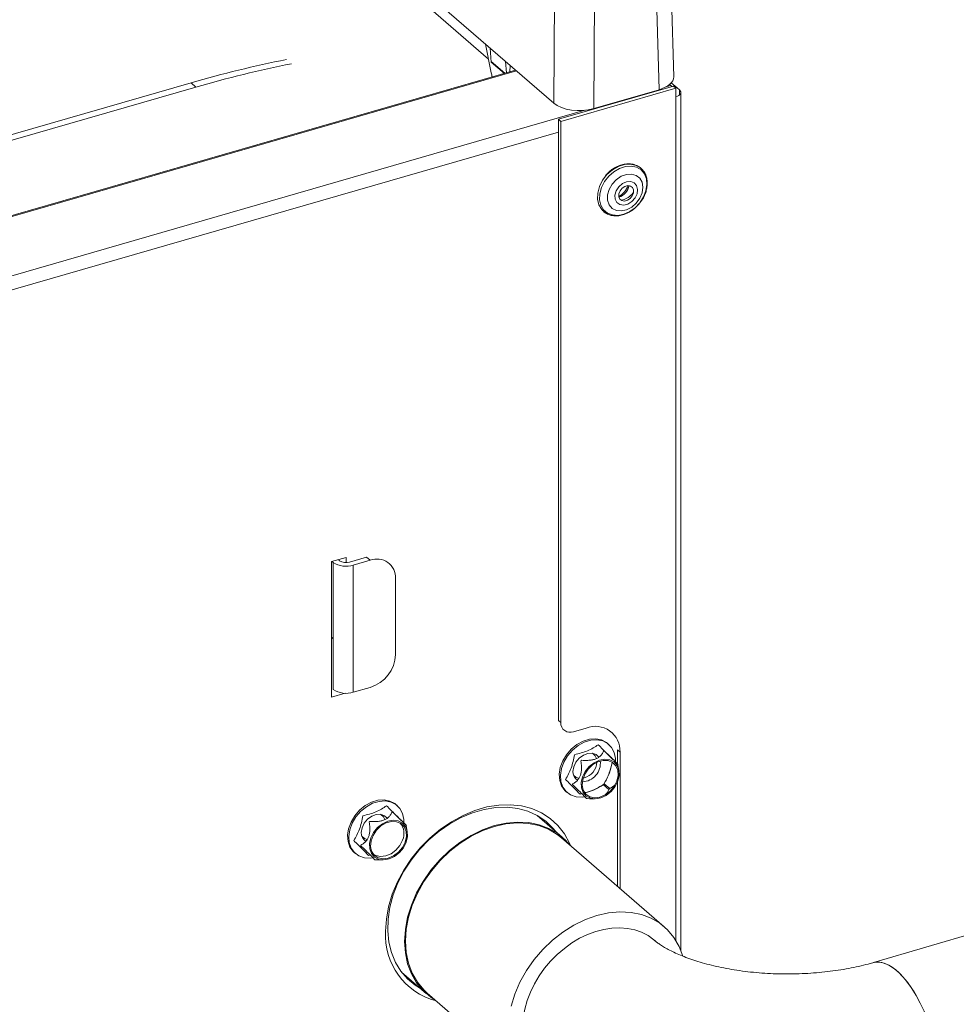
# Model space of a CAD drawing. Extents: x 20.7 to 36, y -22.9 to -11.8.
# Drawn here: x 26.2 to 26.8, y -16.2 to -15.5 of the extents above; entities that cross this region are included whole.
import ezdxf

# ---------------------------------------------------------------- set-up
doc = ezdxf.new("R2010")
doc.units = 0
doc.header["$LTSCALE"] = 0.2
doc.header["$MEASUREMENT"] = 0
doc.layers.add('AMR', color=7, linetype='Continuous')
doc.dimstyles.get("Standard").update_dxf_attribs({"dimtxt": 0.18, "dimasz": 0.18, "dimexe": 0.18, "dimexo": 0.0625, "dimgap": 0.09, "dimtad": 0, "dimtih": 1, "dimtoh": 1, "dimdec": 4, "dimzin": 0, "dimdsep": 46, "dimtxsty": 'Standard', "dimcen": 0.09, "dimadec": 0, "dimazin": 0, "dimtfac": 1, "dimtdec": 4, "dimtofl": 0, "dimtmove": 0, "dimatfit": 3, "dimfxl": 1, "dimtolj": 1, "dimtzin": 0, "dimarcsym": 0})

msp = doc.modelspace()

# ---------------------------------------------------------------- linework, layer by layer
at = {"color": 7, "linetype": 'Continuous', "lineweight": 0}
msp.add_line((26.95793, -16.11427), (26.78541, -16.16477), dxfattribs=at)
at = {"color": 7, "linetype": 'Continuous', "lineweight": 0, "flags": 128}
for points in [[(26.56465, -16.16861), (26.56872, -16.16379), (26.57316, -16.15932), (26.57792, -16.15525), (26.58294, -16.15164), (26.58816, -16.14853), (26.59353, -16.14595), (26.59898, -16.14393), (26.60445, -16.1425), (26.60986, -16.14168), (26.61517, -16.14147), (26.6203, -16.14187), (26.6252, -16.14288), (26.6298, -16.1445), (26.63406, -16.14669), (26.63793, -16.14944), (26.63843, -16.14987)], [(26.63871, -16.15019), (26.63793, -16.14944), (26.63406, -16.14669), (26.6298, -16.1445), (26.6252, -16.14288), (26.6203, -16.14187), (26.61517, -16.14147), (26.60986, -16.14168), (26.60445, -16.1425), (26.59898, -16.14393), (26.59353, -16.14595), (26.58816, -16.14853), (26.58294, -16.15164), (26.57792, -16.15525), (26.57316, -16.15932), (26.56872, -16.16379), (26.56465, -16.16861)], [(26.78494, -16.16489), (26.78541, -16.16477), (26.78816, -16.16446), (26.79106, -16.16481), (26.79408, -16.16582), (26.79718, -16.16747), (26.80032, -16.16975), (26.80348, -16.17263), (26.80661, -16.17608), (26.80967, -16.18005), (26.81263, -16.1845), (26.81546, -16.18938), (26.81812, -16.19463)], [(26.82172, -16.20305), (26.81937, -16.19737), (26.81681, -16.19196), (26.81406, -16.18689), (26.81116, -16.18222), (26.80815, -16.178), (26.80505, -16.17429), (26.8019, -16.17112), (26.79875, -16.16853), (26.79562, -16.16656), (26.79256, -16.16523), (26.78959, -16.16455), (26.78677, -16.16453), (26.78496, -16.16489)], [(26.56219, -16.23808), (26.55934, -16.2353), (26.5564, -16.23154), (26.55397, -16.22735), (26.55209, -16.22276), (26.55077, -16.21783), (26.55003, -16.21263), (26.54988, -16.20721), (26.55032, -16.20163), (26.55135, -16.19597), (26.55296, -16.19028), (26.55512, -16.18463), (26.55781, -16.1791), (26.561, -16.17374), (26.56465, -16.16861)], [(26.56465, -16.16861), (26.561, -16.17374), (26.55781, -16.1791), (26.55512, -16.18463), (26.55296, -16.19028), (26.55135, -16.19597), (26.55032, -16.20163), (26.54988, -16.20721), (26.55003, -16.21263), (26.55077, -16.21783), (26.55209, -16.22276), (26.55397, -16.22735), (26.5564, -16.23154), (26.55934, -16.2353), (26.56277, -16.23857)]]:
    msp.add_lwpolyline(points, dxfattribs=at)
at = {"color": 7, "linetype": 'Continuous', "lineweight": 0}
msp.add_open_spline([(26.78494, -16.16489), (26.78388, -16.16519), (26.78082, -16.16606), (26.77546, -16.16737), (26.7688, -16.16876), (26.76181, -16.16995), (26.75455, -16.17093), (26.74709, -16.17168), (26.73946, -16.1722), (26.73174, -16.17246), (26.72398, -16.17247), (26.71623, -16.17222), (26.70857, -16.17172), (26.70105, -16.17097), (26.69373, -16.16999), (26.68666, -16.16879), (26.6799, -16.1674), (26.67351, -16.16582), (26.66752, -16.1641), (26.662, -16.16227), (26.65697, -16.16036), (26.65247, -16.15841), (26.64852, -16.15648), (26.64516, -16.15462), (26.64237, -16.15287), (26.64021, -16.15133), (26.63906, -16.15041), (26.63857, -16.14999), (26.63851, -16.14994)], degree=3, knots=[0, 0, 0, 0, 0.021509, 0.062241, 0.103335, 0.144838, 0.186682, 0.228802, 0.271132, 0.313608, 0.356164, 0.398739, 0.441248, 0.483629, 0.525817, 0.567749, 0.609363, 0.650593, 0.691379, 0.731663, 0.771395, 0.810535, 0.849059, 0.886972, 0.924307, 0.961146, 0.995278, 1, 1, 1, 1], dxfattribs=at)
at = {"layer": 'AMR', "color": 7, "linetype": 'Continuous', "lineweight": 15}
for p, q in [((26.30025, -15.35385), (26.57074, -15.5881)), ((26.52699, -15.55846), (26.30025, -15.3621)), ((26.65129, -15.57039), (26.64871, -15.47626)), ((26.64145, -15.57905), (26.63887, -15.48503)), ((26.57074, -15.5881), (26.57146, -15.48861)), ((26.59835, -15.49222), (26.59762, -15.5917)), ((26.52883, -15.56777), (26.52501, -15.5485)), ((26.52803, -15.55111), (26.52887, -15.56051)), ((26.53804, -15.56803), (26.52883, -15.56006)), ((26.52887, -15.56051), (26.53768, -15.56814)), ((26.53913, -15.56772), (26.53844, -15.56013)), ((26.54518, -15.56597), (26.08372, -15.69918)), ((26.54146, -15.56275), (26.54126, -15.5671)), ((26.32737, -15.57442), (26.08224, -15.64519)), ((26.33065, -15.57726), (26.08234, -15.64895)), ((26.33065, -15.57726), (26.32737, -15.57442)), ((26.65117, -15.57661), (26.57389, -15.59892)), ((26.65281, -15.57803), (26.57553, -15.60034)), ((26.64145, -15.57905), (26.59762, -15.5917)), ((26.64931, -15.5762), (26.64855, -15.57554)), ((26.65357, -15.57781), (26.64968, -15.57443)), ((26.65281, -15.57803), (26.65117, -15.57661)), ((26.65281, -15.58371), (26.65281, -15.57803)), ((26.65521, -15.57923), (26.65357, -15.57781)), ((26.65609, -16.15677), (26.65609, -15.58087)), ((26.57389, -16.00238), (26.57389, -15.59892)), ((26.57553, -15.60034), (26.57389, -15.59892)), ((26.57553, -16.0038), (26.57553, -15.60034)), ((26.61801, -15.65271), (26.61613, -15.65326)), ((26.61364, -15.66359), (26.61393, -15.66358)), ((26.42159, -15.89575), (26.43154, -15.89288)), ((26.42159, -15.98668), (26.42159, -15.89575)), ((26.4228, -15.89635), (26.42198, -15.89564)), ((26.4228, -15.98159), (26.4228, -15.89635)), ((26.42706, -15.89512), (26.42624, -15.89441)), ((26.43154, -15.89288), (26.43154, -15.89635)), ((26.44515, -15.89274), (26.43378, -15.89602)), ((26.43624, -15.89816), (26.44761, -15.89487)), ((26.44761, -15.89487), (26.44515, -15.89274)), ((26.43624, -15.98339), (26.43624, -15.89816)), ((26.46465, -15.95814), (26.46465, -15.907)), ((26.4228, -15.94752), (26.42159, -15.94648)), ((26.44761, -15.98011), (26.43624, -15.98339)), ((26.43071, -15.98404), (26.42159, -15.98668)), ((26.57389, -16.00238), (26.57553, -16.0038)), ((26.59258, -16.0074), (26.58405, -16.00986)), ((26.60771, -16.01841), (26.60689, -16.0177)), ((26.61367, -16.02215), (26.61531, -16.02357)), ((26.61367, -16.02215), (26.61367, -16.03191)), ((26.61531, -16.11511), (26.61531, -16.02357)), ((26.61458, -16.03599), (26.6139, -16.03192)), ((26.59049, -16.04111), (26.59128, -16.04092)), ((26.60784, -16.04862), (26.60415, -16.04542)), ((26.60471, -16.04482), (26.6084, -16.04802)), ((26.60544, -16.04545), (26.60488, -16.04605)), ((26.61367, -16.04336), (26.61367, -16.11369)), ((26.57896, -16.04994), (26.57978, -16.05065)), ((26.58844, -16.05183), (26.5898, -16.0514)), ((26.59493, -16.05483), (26.59321, -16.0548)), ((26.59472, -16.05487), (26.59817, -16.05494)), ((26.46564, -16.05942), (26.46482, -16.05871)), ((26.57645, -16.08059), (26.55971, -16.0661)), ((26.47251, -16.077), (26.47184, -16.07293)), ((26.64492, -16.14076), (26.57602, -16.08109)), ((26.4369, -16.09095), (26.43772, -16.09166)), ((26.44638, -16.09284), (26.44773, -16.09241)), ((26.45286, -16.09584), (26.45114, -16.09581)), ((26.45266, -16.09588), (26.4561, -16.09595)), ((26.46864, -16.17125), (26.48538, -16.18575)), ((26.48581, -16.18525), (26.55471, -16.24492))]:
    msp.add_line(p, q, dxfattribs=at)
at = {"layer": 'AMR', "color": 8, "linetype": 'Continuous', "lineweight": 15}
for p, q in [((26.54571, -15.56642), (26.08373, -15.69978)), ((26.64931, -15.5762), (26.64634, -15.57705)), ((26.65521, -15.58251), (26.65521, -15.57923)), ((26.65281, -15.58371), (26.65281, -16.15013)), ((26.59172, -15.59282), (26.07973, -15.74062)), ((26.57389, -15.60744), (25.03669, -16.05119))]:
    msp.add_line(p, q, dxfattribs=at)
at = {"layer": 'AMR', "color": 7, "linetype": 'Continuous', "lineweight": 15, "elevation": 0, "flags": 128}
for points in [[(26.64931, -15.5762), (26.64995, -15.57686), (26.65002, -15.57694)], [(26.65521, -15.57923), (26.65574, -15.57981), (26.65604, -15.58044), (26.65608, -15.58108), (26.65587, -15.58172), (26.65542, -15.58232), (26.65474, -15.58287), (26.65386, -15.58333), (26.65281, -15.58371)], [(26.6305, -15.63298), (26.62918, -15.63165), (26.62606, -15.6298), (26.62235, -15.62898), (26.61828, -15.62924), (26.61412, -15.63057), (26.61012, -15.63289), (26.60653, -15.63604), (26.60358, -15.63984), (26.60146, -15.64404), (26.6003, -15.64837), (26.60016, -15.65258), (26.60107, -15.65638), (26.60296, -15.65955), (26.60572, -15.66188), (26.60899, -15.66319)], [(26.61792, -15.66261), (26.61395, -15.66338), (26.6102, -15.66312), (26.6069, -15.66182), (26.60426, -15.65959), (26.60245, -15.65656), (26.60159, -15.65292), (26.60171, -15.6489), (26.60283, -15.64475), (26.60486, -15.64073), (26.60768, -15.6371), (26.61111, -15.63408), (26.61494, -15.63186), (26.61893, -15.63059), (26.62282, -15.63033), (26.62637, -15.63112), (26.62936, -15.63289), (26.6316, -15.63555), (26.63295, -15.63891), (26.63332, -15.64277), (26.6327, -15.64689), (26.63111, -15.65101), (26.62867, -15.65486), (26.62867, -15.65487), (26.62552, -15.65822), (26.62186, -15.66085), (26.61792, -15.66261)], [(26.61614, -15.66038), (26.61969, -15.65961), (26.62315, -15.65781), (26.62622, -15.65513), (26.62862, -15.65182), (26.63015, -15.64818), (26.63066, -15.64451), (26.63012, -15.64116), (26.62857, -15.63842), (26.62614, -15.63652), (26.62305, -15.63565), (26.61959, -15.63587), (26.61605, -15.63718), (26.61275, -15.63944), (26.60998, -15.64247), (26.60799, -15.64598), (26.60696, -15.64968), (26.60697, -15.65323), (26.60803, -15.65631), (26.61005, -15.65866), (26.61283, -15.66006), (26.61614, -15.66038)], [(26.61773, -15.65654), (26.61514, -15.65618), (26.61312, -15.65479), (26.61195, -15.65256), (26.61179, -15.64979), (26.61266, -15.64686), (26.61444, -15.64415), (26.61689, -15.64205), (26.61967, -15.64083), (26.62242, -15.64065), (26.62477, -15.64154), (26.62638, -15.64338), (26.62706, -15.64592), (26.6267, -15.64882), (26.62536, -15.65169), (26.62321, -15.65413), (26.62054, -15.65582), (26.61773, -15.65654)], [(26.62049, -15.6434), (26.61855, -15.64392), (26.61674, -15.64514), (26.61533, -15.64688), (26.61455, -15.64888), (26.6145, -15.65084), (26.6152, -15.65244), (26.61654, -15.65346), (26.61832, -15.65374), (26.62026, -15.65322), (26.62206, -15.652), (26.62347, -15.65026), (26.62425, -15.64826), (26.6243, -15.6463), (26.6236, -15.64469), (26.62226, -15.64368), (26.62049, -15.6434)], [(26.57896, -16.04994), (26.5783, -16.04932), (26.57609, -16.04628), (26.57479, -16.04256), (26.57447, -16.03838), (26.57515, -16.03395), (26.57678, -16.02951), (26.57928, -16.02531), (26.58252, -16.02156), (26.58632, -16.01848), (26.59047, -16.01622), (26.59476, -16.01491), (26.59895, -16.01462), (26.60281, -16.01537), (26.60614, -16.01711), (26.60689, -16.0177)], [(26.59168, -16.05348), (26.58979, -16.05371), (26.58573, -16.05348), (26.58211, -16.05223), (26.57912, -16.05003), (26.57691, -16.04699), (26.57561, -16.04327), (26.57529, -16.03909), (26.57597, -16.03466), (26.5776, -16.03022), (26.5801, -16.02602), (26.58334, -16.02227), (26.58714, -16.01919), (26.59129, -16.01693), (26.59558, -16.01562), (26.59977, -16.01533), (26.60363, -16.01608), (26.60696, -16.01782), (26.60958, -16.02046), (26.61135, -16.02386), (26.61216, -16.02783), (26.61221, -16.02965)], [(26.58369, -16.03648), (26.58419, -16.03334), (26.58564, -16.03025), (26.58787, -16.02755), (26.59066, -16.02552), (26.59369, -16.0244), (26.59663, -16.02429), (26.59918, -16.02522), (26.60098, -16.02698)], [(26.59012, -16.04018), (26.58923, -16.04396), (26.58937, -16.04756), (26.59053, -16.05068), (26.59261, -16.05306), (26.59545, -16.05452), (26.59881, -16.05493), (26.60243, -16.05427), (26.60601, -16.05258), (26.60926, -16.05001), (26.61192, -16.04675), (26.61377, -16.04309), (26.61466, -16.0393), (26.61453, -16.0357), (26.61337, -16.03259), (26.61129, -16.0302), (26.60845, -16.02875), (26.60508, -16.02833), (26.60146, -16.029), (26.59788, -16.03068), (26.59463, -16.03326), (26.59197, -16.03651), (26.59012, -16.04018)], [(26.61311, -16.04301), (26.61126, -16.04663), (26.60858, -16.04981), (26.60532, -16.05226), (26.60175, -16.05376), (26.5982, -16.05419), (26.59498, -16.05351), (26.59238, -16.05177), (26.59064, -16.04912), (26.58989, -16.04582), (26.59022, -16.04214), (26.59159, -16.03841), (26.59388, -16.03497), (26.59689, -16.03213), (26.60035, -16.03013), (26.60394, -16.02915), (26.60737, -16.02928), (26.61031, -16.0305), (26.6125, -16.03272), (26.61376, -16.03573), (26.61397, -16.03926), (26.61311, -16.04301)], [(26.59952, -16.02784), (26.59867, -16.02601), (26.59683, -16.02432)], [(26.58409, -16.03904), (26.58581, -16.04051), (26.58767, -16.04116)], [(26.4369, -16.09095), (26.43623, -16.09033), (26.43403, -16.08729), (26.43273, -16.08357), (26.43241, -16.07939), (26.43308, -16.07496), (26.43471, -16.07052), (26.43722, -16.06632), (26.44046, -16.06257), (26.44425, -16.05949), (26.44841, -16.05723), (26.4527, -16.05592), (26.45689, -16.05563), (26.46075, -16.05638), (26.46408, -16.05812), (26.46482, -16.05871)], [(26.44962, -16.09449), (26.44772, -16.09472), (26.44367, -16.09449), (26.44005, -16.09324), (26.43705, -16.09104), (26.43485, -16.088), (26.43355, -16.08428), (26.43323, -16.0801), (26.4339, -16.07567), (26.43553, -16.07123), (26.43804, -16.06703), (26.44128, -16.06329), (26.44508, -16.0602), (26.44923, -16.05794), (26.45352, -16.05663), (26.45771, -16.05634), (26.46157, -16.05709), (26.4649, -16.05883), (26.46752, -16.06147), (26.46928, -16.06487), (26.4701, -16.06884), (26.47014, -16.07066)], [(26.45796, -16.14381), (26.45847, -16.13565), (26.45997, -16.12733), (26.46245, -16.11898), (26.46587, -16.11073), (26.47017, -16.10271), (26.47529, -16.09505), (26.48114, -16.08786), (26.48764, -16.08127), (26.49467, -16.07537), (26.50214, -16.07026), (26.50991, -16.06602), (26.51788, -16.06271), (26.52591, -16.0604), (26.53387, -16.0591), (26.54165, -16.05885), (26.54911, -16.05965), (26.55615, -16.06149), (26.56264, -16.06433), (26.5685, -16.06814), (26.57361, -16.07285), (26.57791, -16.07839), (26.58133, -16.08466), (26.58202, -16.08629)], [(26.57186, -16.07662), (26.57024, -16.07464), (26.56537, -16.06994), (26.55976, -16.06612), (26.5535, -16.06326), (26.5467, -16.06139), (26.53946, -16.06055), (26.5319, -16.06075), (26.52416, -16.06199), (26.51635, -16.06424), (26.5086, -16.06748), (26.50105, -16.07164), (26.49381, -16.07666), (26.487, -16.08246), (26.48075, -16.08893), (26.47514, -16.09599), (26.47027, -16.1035), (26.46622, -16.11134), (26.46306, -16.1194), (26.46083, -16.12753), (26.45959, -16.1356), (26.45934, -16.14347), (26.46009, -16.15103), (26.46183, -16.15814), (26.46452, -16.16469), (26.46814, -16.17057), (26.4726, -16.17569), (26.47785, -16.17996), (26.48079, -16.18177)], [(26.44163, -16.0775), (26.44213, -16.07435), (26.44357, -16.07126), (26.44581, -16.06856), (26.44859, -16.06653), (26.45162, -16.06541), (26.45457, -16.0653), (26.45711, -16.06623), (26.45892, -16.06799)], [(26.44806, -16.08119), (26.44717, -16.08497), (26.44731, -16.08857), (26.44846, -16.09169), (26.45054, -16.09407), (26.45338, -16.09553), (26.45675, -16.09594), (26.46037, -16.09528), (26.46395, -16.09359), (26.4672, -16.09102), (26.46986, -16.08777), (26.47171, -16.0841), (26.4726, -16.08031), (26.47246, -16.07671), (26.4713, -16.0736), (26.46922, -16.07121), (26.46638, -16.06976), (26.46302, -16.06934), (26.4594, -16.07001), (26.45582, -16.07169), (26.45257, -16.07427), (26.44991, -16.07752), (26.44806, -16.08119)], [(26.45746, -16.06885), (26.4566, -16.06702), (26.45476, -16.06533)], [(26.47105, -16.08402), (26.4692, -16.08764), (26.46652, -16.09082), (26.46325, -16.09327), (26.45968, -16.09477), (26.45613, -16.0952), (26.45292, -16.09452), (26.45032, -16.09278), (26.44857, -16.09013), (26.44783, -16.08683), (26.44816, -16.08315), (26.44953, -16.07942), (26.45182, -16.07599), (26.45482, -16.07314), (26.45828, -16.07114), (26.46188, -16.07016), (26.4653, -16.07029), (26.46824, -16.07152), (26.47044, -16.07373), (26.4717, -16.07674), (26.47191, -16.08027), (26.47105, -16.08402)], [(26.58142, -16.08577), (26.5787, -16.08271), (26.57351, -16.07828), (26.56758, -16.0748), (26.56103, -16.07231), (26.55397, -16.07087), (26.54651, -16.07049), (26.53878, -16.07118), (26.53092, -16.07293), (26.52305, -16.07572), (26.51533, -16.07949), (26.50786, -16.08417), (26.5008, -16.0897), (26.49425, -16.09597), (26.48832, -16.10287), (26.48313, -16.1103), (26.47875, -16.11811), (26.47526, -16.12618), (26.47273, -16.13438), (26.47119, -16.14255), (26.47068, -16.15056), (26.47119, -16.15827), (26.47273, -16.16556), (26.47526, -16.17229), (26.47875, -16.17835), (26.48313, -16.18363), (26.48832, -16.18806), (26.49121, -16.18993)], [(26.57602, -16.08109), (26.57311, -16.0788), (26.56724, -16.07535), (26.56075, -16.07288), (26.55375, -16.07145), (26.54636, -16.07108), (26.5387, -16.07177), (26.53092, -16.0735), (26.52313, -16.07626), (26.51547, -16.07999), (26.50808, -16.08464), (26.50108, -16.09011), (26.49459, -16.09632), (26.48872, -16.10316), (26.48358, -16.11051), (26.47924, -16.11825), (26.47579, -16.12625), (26.47328, -16.13436), (26.47176, -16.14246), (26.47125, -16.15039), (26.47176, -16.15804), (26.47328, -16.16525), (26.47579, -16.17192), (26.47924, -16.17792), (26.48358, -16.18316), (26.48581, -16.18525)], [(26.44202, -16.08005), (26.44374, -16.08152), (26.44561, -16.08217)], [(26.44997, -16.09224), (26.45135, -16.09297), (26.45453, -16.09365), (26.45804, -16.09323), (26.46158, -16.09174), (26.46481, -16.08931), (26.46746, -16.08617), (26.46929, -16.08258)], [(26.65734, -16.16047), (26.65494, -16.15409), (26.65149, -16.14809), (26.64715, -16.14285), (26.642, -16.13847), (26.63614, -16.13501), (26.62965, -16.13255), (26.62265, -16.13112), (26.61526, -16.13075), (26.6076, -16.13143), (26.59981, -16.13317), (26.59202, -16.13593), (26.58437, -16.13966), (26.57698, -16.1443), (26.56998, -16.14978), (26.56349, -16.15599), (26.55762, -16.16283), (26.55248, -16.17018), (26.54814, -16.17792), (26.54469, -16.18592), (26.54218, -16.19403)]]:
    msp.add_lwpolyline(points, dxfattribs=at)
at = {"layer": 'AMR', "color": 7, "linetype": 'Continuous', "lineweight": 15}
for centre, radius, start, end in [((26.54628, -16.33122), 0.78783, 101.33112, 106.13283), ((26.54956, -16.33406), 0.78783, 101.33112, 106.13283), ((26.60562, -15.63663), 0.01666, 302.16365, 336.05061), ((26.61103, -15.64132), 0.01052, 289.76807, 348.44468), ((26.61452, -15.64187), 0.01139, 287.80187, 329.61004), ((26.43143, -15.88299), 0.01591, 237.1365, 287.60247), ((26.43137, -15.88844), 0.00795, 237.13618, 287.60354), ((26.45216, -15.90651), 0.0125, 357.76439, 111.38466), ((26.44043, -15.95695), 0.02425, 287.20826, 357.16894), ((26.43143, -15.96823), 0.01591, 237.1365, 287.60247), ((26.58177, -16.00404), 0.00625, 177.76673, 291.38213), ((26.59865, -16.02292), 0.01667, 357.76478, 111.38569), ((26.58971, -16.03104), 0.01239, 271.27974, 6.93328), ((26.58781, -16.02941), 0.01203, 286.79835, 355.40865), ((26.59037, -16.03684), 0.00669, 176.94247, 237.00863), ((26.45971, -16.07811), 0.01057, 334.96587, 40.57304), ((26.44831, -16.07785), 0.00669, 176.94016, 237.01168), ((26.50333, -16.14649), 0.04545, 176.62628, 255.31692)]:
    msp.add_arc(centre, radius, start, end, dxfattribs=at)
for centre, major_axis, ratio, start_param, end_param in [((26.53459, -15.5707), (-0.00429, 0.01146), 0.387305, 1.171044, 1.408876), ((26.6316, -15.57053), (0.01969, 0), 0.499868, 5.236267, 6.296947), ((26.58779, -15.58318), (0.01969, 0), 0.500132, 3.665217, 5.235709)]:
    msp.add_ellipse(centre, major_axis=major_axis, ratio=ratio, start_param=start_param, end_param=end_param, dxfattribs=at)
for points, knots in [([(26.62984, -15.63241), (26.62949, -15.63203), (26.62834, -15.63076), (26.62577, -15.6295), (26.62242, -15.62871), (26.619, -15.62878), (26.61565, -15.62954), (26.61274, -15.63078), (26.61028, -15.63226), (26.60788, -15.63405), (26.60639, -15.63563), (26.60552, -15.63655)], [0, 0, 0, 0, 0.0626141, 0.2067871, 0.3382935, 0.4668181, 0.5889204, 0.7056554, 0.790463, 0.8768925, 1, 1, 1, 1]), ([(26.6279, -15.65593), (26.62883, -15.65475), (26.63014, -15.65308), (26.63158, -15.65036), (26.63258, -15.64798), (26.63333, -15.6451), (26.63364, -15.64211), (26.63342, -15.63909), (26.63257, -15.63619), (26.63139, -15.63386), (26.63024, -15.63279), (26.62984, -15.63241)], [0, 0, 0, 0, 0.156745, 0.220774, 0.326098, 0.434453, 0.549965, 0.670306, 0.795552, 0.9269, 1, 1, 1, 1]), ([(26.61393, -15.66358), (26.61411, -15.66358), (26.61539, -15.66358), (26.61778, -15.6629), (26.62068, -15.66171), (26.62315, -15.66022), (26.62555, -15.65843), (26.62703, -15.65686), (26.6279, -15.65593)], [0, 0, 0, 0, 0.038545, 0.258719, 0.46922, 0.622149, 0.778003, 1, 1, 1, 1]), ([(26.60357, -15.66006), (26.60393, -15.66045), (26.60508, -15.66171), (26.60765, -15.66296), (26.61073, -15.66376), (26.61277, -15.66364), (26.61364, -15.66359)], [0, 0, 0, 0, 0.145675, 0.476816, 0.778857, 1, 1, 1, 1]), ([(26.60066, -16.01862), (26.59838, -16.02008), (26.59382, -16.023), (26.58777, -16.02456), (26.58475, -16.02534)], [0, 0, 0, 0, 0.5000034, 1, 1, 1, 1]), ([(26.58962, -16.02908), (26.59075, -16.02913), (26.59277, -16.02921), (26.59567, -16.029), (26.59812, -16.0285), (26.60021, -16.02765), (26.60194, -16.02643), (26.60334, -16.0248), (26.60393, -16.02358), (26.60426, -16.0229)], [0, 0, 0, 0, 0.174687, 0.315827, 0.435883, 0.548018, 0.672081, 0.817952, 1, 1, 1, 1]), ([(26.61046, -16.02851), (26.60917, -16.0272), (26.6066, -16.02458), (26.60264, -16.02061), (26.60066, -16.01862)], [0, 0, 0, 0, 0.499996, 1, 1, 1, 1]), ([(26.60426, -16.0229), (26.60428, -16.02286), (26.60431, -16.0228), (26.6044, -16.02274), (26.6045, -16.02273), (26.60462, -16.02276), (26.60476, -16.02284), (26.60486, -16.02293), (26.60491, -16.02298)], [0, 0, 0, 0, 0.198065, 0.363406, 0.490643, 0.618064, 0.775384, 1, 1, 1, 1]), ([(26.60491, -16.02298), (26.60576, -16.02377), (26.60729, -16.02521), (26.60938, -16.0272), (26.61104, -16.02882), (26.61234, -16.03013), (26.61326, -16.03111), (26.61382, -16.03179), (26.61389, -16.03197), (26.61393, -16.03207)], [0, 0, 0, 0, 0.1746848, 0.3158227, 0.4358793, 0.5480179, 0.672078, 0.817949, 1, 1, 1, 1]), ([(26.58475, -16.02534), (26.58412, -16.02843), (26.58286, -16.03461), (26.58005, -16.0395), (26.57864, -16.04195)], [0, 0, 0, 0, 0.500006, 1, 1, 1, 1]), ([(26.58344, -16.04495), (26.58412, -16.04455), (26.58535, -16.04383), (26.58695, -16.04232), (26.58814, -16.04055), (26.58896, -16.03841), (26.58939, -16.03588), (26.58944, -16.03288), (26.5892, -16.03082), (26.58906, -16.02968)], [0, 0, 0, 0, 0.174683, 0.315827, 0.435881, 0.548026, 0.672085, 0.817951, 1, 1, 1, 1]), ([(26.58906, -16.02968), (26.58906, -16.02961), (26.58905, -16.0295), (26.58909, -16.02934), (26.58916, -16.02922), (26.58927, -16.02914), (26.58943, -16.02908), (26.58955, -16.02908), (26.58962, -16.02908)], [0, 0, 0, 0, 0.198103, 0.363512, 0.490635, 0.618102, 0.775449, 1, 1, 1, 1]), ([(26.60435, -16.04511), (26.60573, -16.04267), (26.60816, -16.03835), (26.60938, -16.03292), (26.60991, -16.03056)], [0, 0, 0, 0, 0.565002, 1, 1, 1, 1]), ([(26.61004, -16.03063), (26.60948, -16.03306), (26.60828, -16.03828), (26.60595, -16.04254), (26.60471, -16.04482)], [0, 0, 0, 0, 0.464574, 1, 1, 1, 1]), ([(26.57864, -16.04195), (26.58066, -16.04389), (26.5847, -16.04778), (26.58719, -16.05048), (26.58844, -16.05183)], [0, 0, 0, 0, 0.499996, 1, 1, 1, 1]), ([(26.58354, -16.04563), (26.58349, -16.04558), (26.5834, -16.04549), (26.58332, -16.04536), (26.58328, -16.04524), (26.58328, -16.04513), (26.58333, -16.04502), (26.5834, -16.04498), (26.58344, -16.04495)], [0, 0, 0, 0, 0.198114, 0.363418, 0.490516, 0.617954, 0.775368, 1, 1, 1, 1]), ([(26.59255, -16.05472), (26.59251, -16.05462), (26.59245, -16.05445), (26.59193, -16.05382), (26.59109, -16.05292), (26.58985, -16.05166), (26.58817, -16.05001), (26.58601, -16.04795), (26.58442, -16.04646), (26.58354, -16.04563)], [0, 0, 0, 0, 0.17469, 0.31583, 0.435886, 0.548011, 0.672073, 0.817946, 1, 1, 1, 1]), ([(26.59187, -16.05074), (26.59367, -16.05022), (26.59846, -16.04886), (26.60209, -16.04655), (26.60435, -16.04511)], [0, 0, 0, 0, 0.377196, 1, 1, 1, 1]), ([(26.60415, -16.04542), (26.60203, -16.04673), (26.59843, -16.04894), (26.59382, -16.05027), (26.59193, -16.05082)], [0, 0, 0, 0, 0.589803, 1, 1, 1, 1]), ([(26.60784, -16.04862), (26.60754, -16.04927), (26.60702, -16.05042), (26.60601, -16.05149), (26.60558, -16.05195)], [0, 0, 0, 0, 0.573399, 1, 1, 1, 1]), ([(26.6084, -16.04802), (26.60836, -16.04804), (26.60829, -16.04809), (26.60817, -16.04817), (26.60807, -16.04827), (26.60798, -16.04837), (26.6079, -16.0485), (26.60786, -16.04857), (26.60784, -16.04862)], [0, 0, 0, 0, 0.197891, 0.363343, 0.490501, 0.618001, 0.77539, 1, 1, 1, 1]), ([(26.61181, -16.04533), (26.61138, -16.04579), (26.61031, -16.04696), (26.60912, -16.04762), (26.6084, -16.04802)], [0, 0, 0, 0, 0.399777, 1, 1, 1, 1]), ([(26.59321, -16.0548), (26.59314, -16.0548), (26.59302, -16.05479), (26.59286, -16.05477), (26.59273, -16.05476), (26.59263, -16.05475), (26.59256, -16.05473), (26.59255, -16.05472), (26.59255, -16.05472)], [0, 0, 0, 0, 0.198055, 0.363436, 0.490667, 0.618082, 0.775395, 1, 1, 1, 1]), ([(26.4586, -16.05963), (26.45631, -16.06109), (26.45175, -16.06401), (26.44571, -16.06557), (26.44269, -16.06636)], [0, 0, 0, 0, 0.5000008, 1, 1, 1, 1]), ([(26.46839, -16.06952), (26.46711, -16.06821), (26.46454, -16.06559), (26.46058, -16.06162), (26.4586, -16.05963)], [0, 0, 0, 0, 0.499998, 1, 1, 1, 1]), ([(26.44269, -16.06636), (26.44206, -16.06944), (26.4408, -16.07562), (26.43799, -16.08051), (26.43658, -16.08296)], [0, 0, 0, 0, 0.500006, 1, 1, 1, 1]), ([(26.44756, -16.07009), (26.44868, -16.07014), (26.45071, -16.07022), (26.4536, -16.07001), (26.45605, -16.06951), (26.45814, -16.06866), (26.45987, -16.06744), (26.46128, -16.06581), (26.46187, -16.06459), (26.46219, -16.06391)], [0, 0, 0, 0, 0.1746891, 0.3158249, 0.4358829, 0.548018, 0.6720786, 0.8179498, 1, 1, 1, 1]), ([(26.46219, -16.06391), (26.46221, -16.06387), (26.46225, -16.06381), (26.46233, -16.06375), (26.46244, -16.06374), (26.46255, -16.06377), (26.4627, -16.06385), (26.46279, -16.06394), (26.46285, -16.06399)], [0, 0, 0, 0, 0.19803, 0.363417, 0.49061, 0.618032, 0.775355, 1, 1, 1, 1]), ([(26.46285, -16.06399), (26.4637, -16.06478), (26.46522, -16.06622), (26.46731, -16.06821), (26.46898, -16.06983), (26.47028, -16.07114), (26.47119, -16.07212), (26.47175, -16.0728), (26.47182, -16.07298), (26.47186, -16.07308)], [0, 0, 0, 0, 0.174686, 0.315824, 0.43588, 0.548018, 0.672077, 0.81795, 1, 1, 1, 1]), ([(26.44138, -16.08596), (26.44206, -16.08556), (26.44329, -16.08484), (26.44488, -16.08333), (26.44608, -16.08156), (26.4469, -16.07942), (26.44733, -16.07689), (26.44737, -16.07389), (26.44713, -16.07183), (26.447, -16.07069)], [0, 0, 0, 0, 0.174683, 0.315827, 0.435881, 0.548026, 0.672085, 0.817951, 1, 1, 1, 1]), ([(26.447, -16.07069), (26.44699, -16.07062), (26.44698, -16.07051), (26.44702, -16.07035), (26.4471, -16.07023), (26.4472, -16.07015), (26.44737, -16.07009), (26.44749, -16.07009), (26.44756, -16.07009)], [0, 0, 0, 0, 0.198102, 0.36351, 0.490597, 0.618063, 0.77545, 1, 1, 1, 1]), ([(26.43658, -16.08296), (26.4386, -16.0849), (26.44263, -16.08879), (26.44513, -16.09149), (26.44638, -16.09284)], [0, 0, 0, 0, 0.499997, 1, 1, 1, 1]), ([(26.44147, -16.08664), (26.44142, -16.08659), (26.44134, -16.0865), (26.44125, -16.08637), (26.44121, -16.08625), (26.44121, -16.08614), (26.44126, -16.08603), (26.44134, -16.08599), (26.44138, -16.08596)], [0, 0, 0, 0, 0.198096, 0.363418, 0.490518, 0.617956, 0.775377, 1, 1, 1, 1]), ([(26.45048, -16.09573), (26.45045, -16.09563), (26.45038, -16.09546), (26.44987, -16.09483), (26.44903, -16.09393), (26.44778, -16.09267), (26.4461, -16.09103), (26.44394, -16.08896), (26.44235, -16.08747), (26.44147, -16.08664)], [0, 0, 0, 0, 0.174689, 0.315829, 0.435887, 0.548011, 0.672071, 0.817947, 1, 1, 1, 1]), ([(26.45114, -16.09581), (26.45108, -16.09581), (26.45096, -16.0958), (26.4508, -16.09578), (26.45067, -16.09577), (26.45057, -16.09576), (26.4505, -16.09574), (26.45049, -16.09573), (26.45048, -16.09573)], [0, 0, 0, 0, 0.198017, 0.363441, 0.490625, 0.618084, 0.775396, 1, 1, 1, 1])]:
    msp.add_open_spline(points, degree=3, knots=knots, dxfattribs=at)

# ---------------------------------------------------------------- leaders
at = {"lineweight": 18, "annotation_type": 0, "has_hookline": 1, "hookline_direction": 1}
msp.add_leader([(27.03124, -16.66738), (24.03952, -15.75172), (23.70202, -15.75172)], dimstyle='Standard', override={"dimscale": 0.9, "dimtxt": 0.1, "dimasz": 0.375, "dimexe": 0.1}, dxfattribs=at)

doc.saveas('drawing.dxf')
